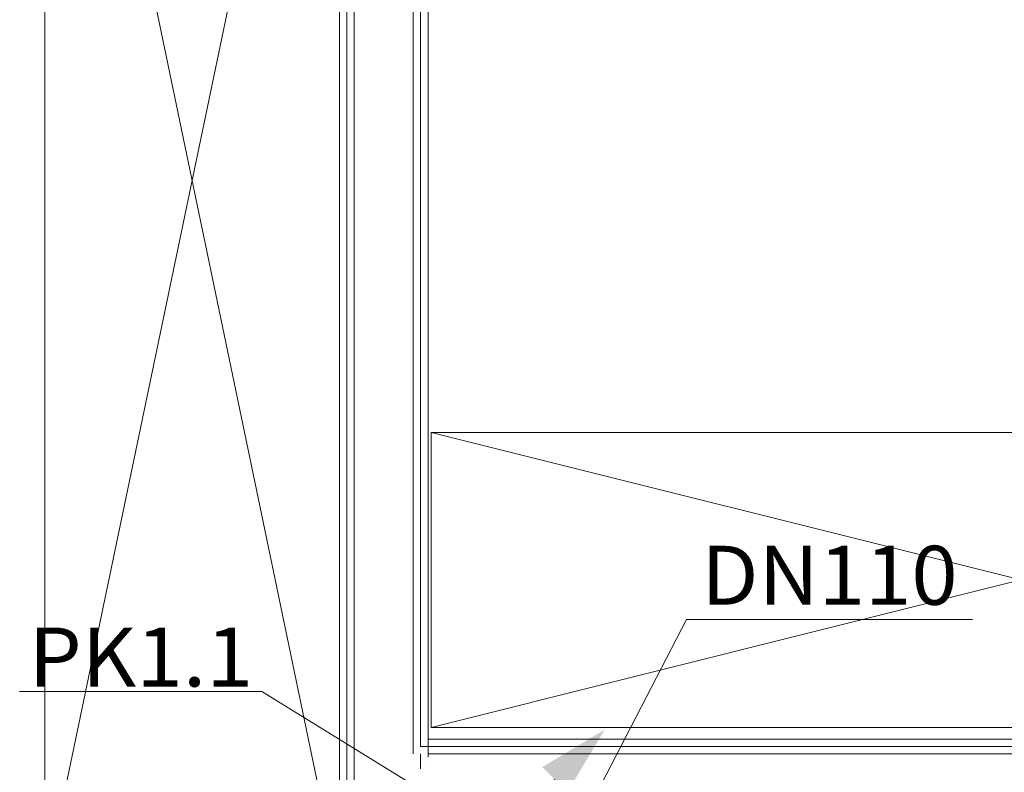
# Model space of a CAD drawing. Units: millimetres. Extents: x -3049 to 91951, y -2311 to 27389.
# Drawn here: x 20284 to 21954, y 13238 to 14514 of the extents above; entities that cross this region are included whole.
import ezdxf
from ezdxf.enums import TextEntityAlignment as Align

# ---------------------------------------------------------------- set-up
doc = ezdxf.new("R2010")
doc.units = ezdxf.units.MM
for name, color, linetype in [('_KANALIZACJA_OPIS_', 7, 'Continuous'), ('AP_OSIE', 7, 'Continuous'), ('AP_WYPOSAŻENIE - MEBLE', 7, 'Continuous'), ('AP_ŚCIANY DZIAŁOWE', 7, 'Continuous'), ('Kanalizacja S.', 7, 'Continuous')]:
    doc.layers.add(name, color=color, linetype=linetype)
doc.styles.add('ARIAL', font='txt', dxfattribs={"height": 0.2})

# ---------------------------------------------------------------- blocks, each defined once
blk = doc.blocks.new('E1_E1-20120102-008_00000000-0000-0000-0000-000000000000_002_000000_2_0_100_0_0_0_1_1nffx-1504')
at = {"lineweight": 0}
blk.add_hatch(color=214, dxfattribs=at).paths.add_polyline_path([(0.1838, 0.1838), (0.1202, 0.0778), (0.0778, 0.1202)])
at = {"color": 214, "lineweight": 0}
blk.add_line((0.099, 0.099), (0.0389, 0.0389), dxfattribs=at)
blk.add_circle((0, 0), 0.055, dxfattribs=at)

msp = doc.modelspace()

# ---------------------------------------------------------------- linework, layer by layer
at = {"layer": '_KANALIZACJA_OPIS_', "color": 7, "lineweight": 0}
for p, q in [((20284, 13374.9), (20694.6, 13374.9)), ((20694.6, 13374.9), (21094.3, 13128.6))]:
    msp.add_line(p, q, dxfattribs=at)
at = {"layer": 'AP_OSIE', "color": 8, "lineweight": 0}
for p, q in [((20976.4, 14505.6), (20976.4, 14470.3)), ((20976.4, 14452.6), (20976.4, 14452.6)), ((20976.4, 14438.5), (20976.4, 14403.2)), ((20976.4, 14385.6), (20976.4, 14385.6)), ((20976.4, 14371.5), (20976.4, 14336.2)), ((20976.4, 14318.6), (20976.4, 14318.6)), ((20976.4, 14304.5), (20976.4, 14269.2)), ((20976.4, 14251.6), (20976.4, 14251.6)), ((20976.4, 14237.4), (20976.4, 14202.2)), ((20976.4, 14184.5), (20976.4, 14184.5)), ((20976.4, 14170.4), (20976.4, 14135.1)), ((20976.4, 14117.5), (20976.4, 14117.5)), ((20976.4, 14103.4), (20976.4, 14068.1)), ((20976.4, 14050.5), (20976.4, 14050.5)), ((20976.4, 14036.4), (20976.4, 14001.1)), ((20976.4, 13983.4), (20976.4, 13983.4)), ((20976.4, 13969.3), (20976.4, 13934.1)), ((20976.4, 13916.4), (20976.4, 13916.4)), ((20976.4, 13902.3), (20976.4, 13867)), ((20976.4, 13849.4), (20976.4, 13849.4)), ((20976.4, 13835.3), (20976.4, 13800)), ((20976.4, 13782.4), (20976.4, 13782.4)), ((20976.4, 13768.2), (20976.4, 13733)), ((20976.4, 13715.3), (20976.4, 13715.3)), ((20976.4, 13701.2), (20976.4, 13665.9)), ((20976.4, 13648.3), (20976.4, 13648.3)), ((20976.4, 13634.2), (20976.4, 13598.9)), ((20976.4, 13581.3), (20976.4, 13581.3)), ((20976.4, 13567.2), (20976.4, 13531.9)), ((20976.4, 13514.2), (20976.4, 13514.2)), ((20976.4, 13500.1), (20976.4, 13464.9)), ((20976.4, 13447.2), (20976.4, 13447.2)), ((20976.4, 13433.1), (20976.4, 13397.8)), ((20976.4, 13380.2), (20976.4, 13380.2)), ((20976.4, 13366.1), (20976.4, 13330.8)), ((20976.4, 13313.2), (20976.4, 13313.2)), ((20976.4, 13299.1), (20976.4, 13263.8)), ((20976.4, 13246.1), (20976.4, 13246.1))]:
    msp.add_line(p, q, dxfattribs=at)
at = {"layer": 'AP_WYPOSAŻENIE - MEBLE', "color": 8, "lineweight": 0}
for p, q in [((20326.5, 15441.8), (20326.5, 13041.8)), ((20326.5, 13041.8), (20826.4, 15441.8)), ((20326.5, 15441.8), (20826.4, 13041.8)), ((20826.4, 13041.8), (20826.4, 15441.8)), ((20981.5, 13314.1), (20981.5, 13814.1)), ((20981.5, 13814.1), (22981.4, 13814.1)), ((22981.4, 13814.1), (20981.5, 13314.1)), ((20981.5, 13814.1), (22981.4, 13314.1)), ((22981.4, 13314.1), (20981.5, 13314.1))]:
    msp.add_line(p, q, dxfattribs=at)
at = {"layer": 'AP_ŚCIANY DZIAŁOWE', "color": 8, "lineweight": 0}
for p, q in [((20826.4, 15814.1), (20826.4, 13244.1)), ((20839, 15814.1), (20839, 13244.1)), ((20851.4, 15814.1), (20851.4, 13269.1)), ((20951.5, 13269.1), (20951.5, 15814.1)), ((20963.9, 13281.6), (20963.9, 15814.1)), ((20976.4, 13294.1), (20976.4, 15814.1)), ((23108.9, 13294.1), (20976.4, 13294.1)), ((20976.4, 13281.6), (20963.9, 13281.6)), ((23096.4, 13281.6), (20976.4, 13281.6)), ((20851.4, 13269.1), (20851.4, 13244.1)), ((20963.9, 13244.1), (20963.9, 13269.1)), ((23083.9, 13269.1), (20976.4, 13269.1)), ((20826.4, 13244.1), (20826.4, 10004.1)), ((20839, 13244.1), (20839, 10004.1)), ((20851.4, 13244.1), (20851.4, 13219.1))]:
    msp.add_line(p, q, dxfattribs=at)
at = {"layer": 'Kanalizacja S.', "color": 7, "lineweight": 0}
for q in [(21220.5, 13122.6), (21899.4, 13497)]:
    msp.add_line((21414.6, 13497), q, dxfattribs=at)

# ---------------------------------------------------------------- block references
at = {"layer": 'Kanalizacja S.', "color": 214, "lineweight": 0, "xscale": 1000, "yscale": 1000, "zscale": 1000}
msp.add_blockref('E1_E1-20120102-008_00000000-0000-0000-0000-000000000000_002_000000_2_0_100_0_0_0_1_1nffx-1504', (21092.3, 13126.6), dxfattribs=at)

# ---------------------------------------------------------------- texts
at = {"layer": '_KANALIZACJA_OPIS_', "color": 7, "lineweight": 0, "style": 'ARIAL', "width": 1.000945}
msp.add_text('PK1.1', height=100, dxfattribs=at).set_placement((20299, 13383.4), (20679.6, 13383.4), align=Align.FIT)
at = {"layer": 'Kanalizacja S.', "color": 7, "lineweight": 0, "style": 'ARIAL', "width": 1.001051}
msp.add_text('DN110', height=100, dxfattribs=at).set_placement((21439.6, 13522), (21874.4, 13522), align=Align.FIT)

doc.saveas('drawing.dxf')
